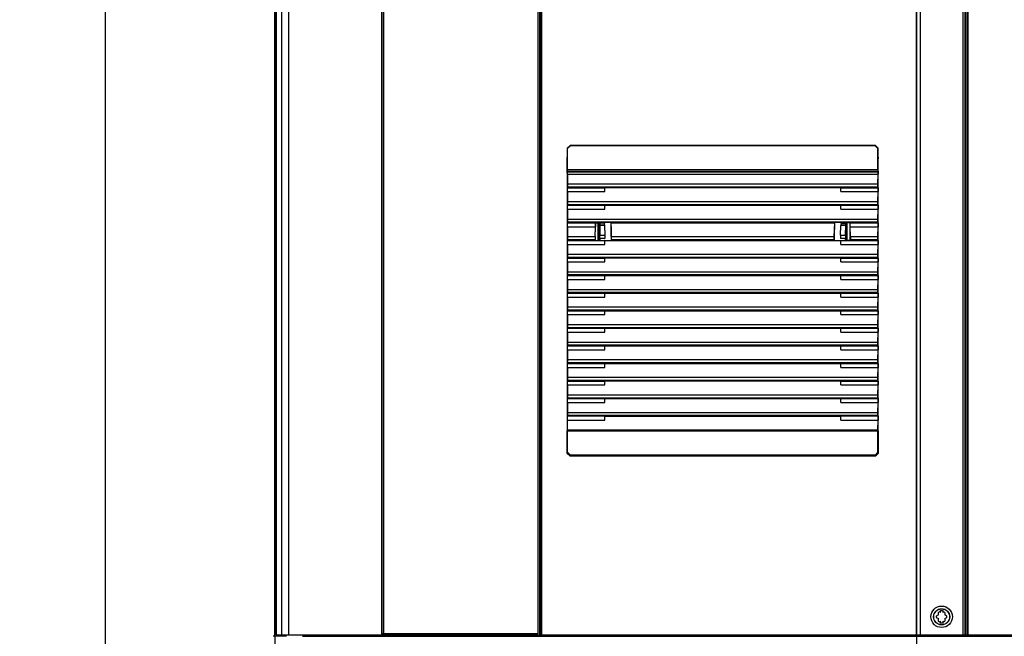
# Model space of a CAD drawing. Units: millimetres. Extents: x 0 to 559, y 0 to 432.
# Drawn here: x 44 to 84, y 167 to 193 of the extents above; entities that cross this region are included whole.
import ezdxf

# ---------------------------------------------------------------- set-up
doc = ezdxf.new("R2010")
doc.units = ezdxf.units.MM
doc.header["$LTSCALE"] = 30.734
doc.layers.get('0').update_dxf_attribs({"linetype": 'CONTINUOUS'})
doc.styles.get("Standard").update_dxf_attribs({"font": 'txt', "width": 0.8})
doc.dimstyles.new('DIMSTYLE_11', dxfattribs={"dimtxt": 2.6, "dimasz": 3.5, "dimexe": 1, "dimexo": 0, "dimgap": 0.65, "dimtad": 1, "dimdec": 0, "dimlfac": 12.5, "dimdsep": 46, "dimtxsty": 'STANDARD', "dimblk": '_FILLED', "dimblk1": '_FILLED', "dimblk2": '_FILLED', "dimcen": 0.09, "dimadec": 0, "dimazin": 2, "dimtp": 2, "dimtm": 2, "dimtfac": 1, "dimtdec": 0, "dimtofl": 0, "dimtmove": 0, "dimatfit": 3, "dimldrblk": '_FILLED', "dimfxl": 1, "dimtolj": 1, "dimarcsym": 0})
doc.dimstyles.new('DIMSTYLE_4', dxfattribs={"dimtxt": 2.6, "dimasz": 3.5, "dimexe": 1, "dimexo": 0, "dimgap": 0.65, "dimtad": 1, "dimdec": 0, "dimlfac": 12.5, "dimdsep": 46, "dimtxsty": 'STANDARD', "dimblk": '_FILLED', "dimblk1": '_FILLED', "dimblk2": '_FILLED', "dimcen": 0.09, "dimadec": 0, "dimazin": 2, "dimtp": 1.2, "dimtm": 1.2, "dimtfac": 1, "dimtdec": 0, "dimtofl": 0, "dimtmove": 0, "dimatfit": 3, "dimldrblk": '_FILLED', "dimfxl": 1, "dimtolj": 1, "dimarcsym": 0})
doc.dimstyles.new('DIMSTYLE_5', dxfattribs={"dimtxt": 2.6, "dimasz": 3.5, "dimexe": 1, "dimexo": 0, "dimgap": 0.65, "dimtad": 1, "dimdec": 0, "dimlfac": 12.5, "dimdsep": 46, "dimtxsty": 'STANDARD', "dimblk": '_FILLED', "dimblk1": '_FILLED', "dimblk2": '_FILLED', "dimcen": 0.09, "dimadec": 0, "dimazin": 2, "dimtp": 0.5, "dimtm": 0.5, "dimtfac": 1, "dimtdec": 0, "dimtofl": 0, "dimtmove": 0, "dimatfit": 3, "dimldrblk": '_FILLED', "dimfxl": 1, "dimtolj": 1, "dimarcsym": 0})

# ---------------------------------------------------------------- blocks, each defined once
blk = doc.blocks.new('_FILLED')
at = {"color": 0, "linetype": 'BYBLOCK'}
blk.add_solid([(0, 0), (-1, 0.143), (-1, -0.143)], dxfattribs=at)
blk = doc.blocks.new('*D3')
at = {"color": 2, "linetype": 'CONTINUOUS'}
for p, q in [((59.559, 275.207), (36.372, 275.207)), ((37.372, 275.207), (37.372, 213.248)), ((37.372, 151.29), (37.372, 213.248)), ((60.729, 151.29), (36.372, 151.29))]:
    blk.add_line(p, q, dxfattribs=at)
at = {"color": 2, "linetype": 'CONTINUOUS', "xscale": 3.5, "yscale": 3.5, "zscale": 3.5}
for p, rotation in [((37.372, 275.207), 89.9999991281), ((37.372, 151.29), 269.9999991281)]:
    blk.add_blockref('_FILLED', p, dxfattribs=dict(at, rotation=rotation))
at = {"color": 2, "linetype": 'CONTINUOUS', "insert": (34.122, 213.248), "char_height": 2.6, "width": 11.14286, "attachment_point": 2, "rotation": 90, "line_spacing_factor": 0.9}
blk.add_mtext('1549\\P[61]', dxfattribs=at)
blk = doc.blocks.new('*D5')
at = {"color": 2, "linetype": 'CONTINUOUS'}
for p, q in [((80.601, 232.122), (128.315, 232.122)), ((127.315, 232.122), (127.315, 191.706)), ((127.315, 151.29), (127.315, 191.706)), ((103.593, 151.29), (128.315, 151.29))]:
    blk.add_line(p, q, dxfattribs=at)
at = {"color": 2, "linetype": 'CONTINUOUS', "xscale": 3.5, "yscale": 3.5, "zscale": 3.5}
for p, rotation in [((127.315, 232.122), 90), ((127.315, 151.29), 270)]:
    blk.add_blockref('_FILLED', p, dxfattribs=dict(at, rotation=rotation))
at = {"color": 2, "linetype": 'CONTINUOUS', "insert": (124.065, 190.406), "char_height": 2.6, "width": 14.48571, "attachment_point": 2, "rotation": 90, "line_spacing_factor": 0.9}
blk.add_mtext('1010\\P[39.8]', dxfattribs=at)
blk = doc.blocks.new('*D6')
at = {"color": 2, "linetype": 'CONTINUOUS'}
for p, q in [((80.601, 232.122), (80.601, 143.134)), ((54.313, 167.29), (54.313, 143.134)), ((54.313, 144.134), (67.457, 144.134)), ((80.601, 144.134), (67.457, 144.134))]:
    blk.add_line(p, q, dxfattribs=at)
at = {"color": 2, "linetype": 'CONTINUOUS', "xscale": 3.5, "yscale": 3.5, "zscale": 3.5, "rotation": 180}
blk.add_blockref('_FILLED', (54.313, 144.134), dxfattribs=at)
at = {"color": 2, "linetype": 'CONTINUOUS', "xscale": 3.5, "yscale": 3.5, "zscale": 3.5}
blk.add_blockref('_FILLED', (80.601, 144.134), dxfattribs=at)
at = {"color": 2, "linetype": 'CONTINUOUS', "insert": (65.786, 147.384), "char_height": 2.6, "width": 13.92857, "attachment_point": 2, "line_spacing_factor": 0.9}
blk.add_mtext('329\\P[12.9]', dxfattribs=at)
blk = doc.blocks.new('*D40')
at = {"color": 2, "linetype": 'CONTINUOUS'}
for p, q in [((61.967, 262.761), (46.372, 262.761)), ((47.372, 262.761), (47.372, 207.025)), ((47.372, 151.29), (47.372, 207.025)), ((54.721, 151.29), (46.372, 151.29))]:
    blk.add_line(p, q, dxfattribs=at)
at = {"color": 2, "linetype": 'CONTINUOUS', "xscale": 3.5, "yscale": 3.5, "zscale": 3.5}
for p, rotation in [((47.372, 262.761), 90), ((47.372, 151.29), 270)]:
    blk.add_blockref('_FILLED', p, dxfattribs=dict(at, rotation=rotation))
at = {"color": 2, "linetype": 'CONTINUOUS', "insert": (44.122, 205.818), "char_height": 2.6, "width": 14.48571, "attachment_point": 2, "rotation": 90, "line_spacing_factor": 0.9}
blk.add_mtext('1393\\P[54.9]', dxfattribs=at)
blk = doc.blocks.new('*D41')
at = {"color": 2, "linetype": 'CONTINUOUS'}
for p, q in [((55.261, 311.45), (26.372, 311.45)), ((27.372, 311.45), (27.372, 231.37)), ((27.372, 151.29), (27.372, 231.37)), ((54.721, 151.29), (26.372, 151.29))]:
    blk.add_line(p, q, dxfattribs=at)
at = {"color": 2, "linetype": 'CONTINUOUS', "xscale": 3.5, "yscale": 3.5, "zscale": 3.5}
for p, rotation in [((27.372, 311.45), 90), ((27.372, 151.29), 270)]:
    blk.add_blockref('_FILLED', p, dxfattribs=dict(at, rotation=rotation))
at = {"color": 2, "linetype": 'CONTINUOUS', "insert": (24.122, 230.534), "char_height": 2.6, "width": 14.76429, "attachment_point": 2, "rotation": 90, "line_spacing_factor": 0.9}
blk.add_mtext('2002\\P[78.8]', dxfattribs=at)
blk = doc.blocks.new('*D47')
at = {"color": 2, "linetype": 'CONTINUOUS'}
for p, q in [((85.797, 224.25), (85.797, 133.134)), ((54.313, 167.29), (54.313, 133.134)), ((54.313, 134.134), (70.055, 134.134)), ((85.797, 134.134), (70.055, 134.134))]:
    blk.add_line(p, q, dxfattribs=at)
at = {"color": 2, "linetype": 'CONTINUOUS', "xscale": 3.5, "yscale": 3.5, "zscale": 3.5, "rotation": 180}
blk.add_blockref('_FILLED', (54.313, 134.134), dxfattribs=at)
at = {"color": 2, "linetype": 'CONTINUOUS', "xscale": 3.5, "yscale": 3.5, "zscale": 3.5}
blk.add_blockref('_FILLED', (85.797, 134.134), dxfattribs=at)
at = {"color": 2, "linetype": 'CONTINUOUS', "insert": (68.569, 137.384), "char_height": 2.6, "width": 13.37143, "attachment_point": 2, "line_spacing_factor": 0.9}
blk.add_mtext('394\\P[15.5]', dxfattribs=at)

msp = doc.modelspace()

# ---------------------------------------------------------------- linework, layer by layer
at = {"color": 7, "linetype": 'CONTINUOUS'}
for p, q in [((54.3131, 167.2902), (54.3131, 311.2902)), ((54.3668, 311.2302), (54.3668, 167.3502)), ((54.3687, 167.3502), (54.3687, 311.2302)), ((54.5913, 167.3502), (54.5913, 311.2302)), ((54.8723, 311.2302), (54.8723, 167.3502)), ((58.6948, 167.3902), (58.6948, 311.1902)), ((58.7007, 167.3502), (58.7007, 311.2302)), ((58.7807, 167.3502), (58.7807, 311.2302)), ((65.0868, 311.1902), (65.0868, 167.3902)), ((65.1727, 167.3502), (65.1727, 311.2302)), ((65.2127, 311.2302), (65.2127, 167.3502)), ((65.2527, 167.3502), (65.2527, 311.2302)), ((80.6052, 167.3502), (80.6052, 222.5598)), ((80.7644, 167.3502), (80.7644, 222.5598)), ((82.5933, 167.3502), (82.5933, 222.4709)), ((82.5935, 222.4709), (82.5935, 167.3502)), ((82.6728, 167.3502), (82.6728, 222.4703)), ((66.4106, 187.411), (66.2905, 187.2909)), ((66.2905, 187.2909), (66.3041, 187.2772)), ((66.2905, 187.2909), (66.2905, 186.931)), ((66.3041, 187.2772), (66.4243, 187.3974)), ((66.3041, 186.4141), (66.3041, 187.2772)), ((78.9176, 187.411), (66.4106, 187.411)), ((66.4243, 187.3974), (66.4106, 187.411)), ((78.904, 187.3974), (66.4243, 187.3974)), ((78.9176, 187.411), (78.904, 187.3974)), ((78.904, 187.3974), (79.0241, 187.2772)), ((79.0378, 187.2909), (78.9176, 187.411)), ((79.0241, 187.2772), (79.0378, 187.2909)), ((79.0241, 186.4141), (79.0241, 187.2772)), ((79.0378, 186.931), (79.0378, 187.2909)), ((66.2916, 186.351), (66.2916, 186.871)), ((79.0367, 186.351), (79.0367, 186.871)), ((66.2905, 186.291), (66.2905, 175.715)), ((66.2978, 186.3089), (66.3029, 186.3344)), ((79.0305, 186.3089), (66.2978, 186.3089)), ((66.2978, 186.2342), (66.2978, 186.3089)), ((66.2978, 186.2342), (79.0305, 186.2342)), ((66.2978, 186.2342), (66.3038, 185.8311)), ((79.0245, 185.8311), (79.0305, 186.2342)), ((79.0305, 186.3089), (79.0254, 186.3344)), ((79.0305, 186.3089), (79.0305, 186.2342)), ((79.0378, 175.715), (79.0378, 186.291)), ((66.3029, 185.6993), (66.2978, 185.6738)), ((66.2978, 185.6738), (67.831, 185.6738)), ((66.2978, 185.5138), (66.2978, 185.6738)), ((67.831, 185.6738), (67.8354, 185.6957)), ((67.831, 185.5138), (67.831, 185.6738)), ((77.4973, 185.6626), (67.831, 185.6626)), ((69.85, 185.6957), (67.8354, 185.6957)), ((69.85, 185.6957), (69.8566, 185.6626)), ((70.0383, 185.6957), (70.0317, 185.6626)), ((72.57, 185.6957), (70.0383, 185.6957)), ((72.57, 185.6957), (72.5766, 185.6626)), ((72.7583, 185.6957), (72.7517, 185.6626)), ((75.29, 185.6957), (72.7583, 185.6957)), ((75.29, 185.6957), (75.2966, 185.6626)), ((75.4783, 185.6957), (75.4717, 185.6626)), ((77.4929, 185.6957), (75.4783, 185.6957)), ((77.4973, 185.6738), (77.4929, 185.6957)), ((77.4973, 185.6738), (79.0305, 185.6738)), ((77.4973, 185.5138), (77.4973, 185.6738)), ((79.0305, 185.6738), (79.0254, 185.6993)), ((79.0305, 185.6738), (79.0305, 185.5138)), ((66.2978, 185.5138), (67.8299, 185.5138)), ((66.2978, 185.5138), (66.3038, 185.1107)), ((77.4984, 185.5138), (79.0305, 185.5138)), ((79.0245, 185.1107), (79.0305, 185.5138)), ((66.3029, 184.9789), (66.2978, 184.9534)), ((66.2978, 184.9534), (67.831, 184.9534)), ((66.2978, 184.7934), (66.2978, 184.9534)), ((67.831, 184.9534), (67.8354, 184.9753)), ((67.831, 184.7934), (67.831, 184.9534)), ((77.4973, 184.9422), (67.831, 184.9422)), ((69.85, 184.9753), (67.8354, 184.9753)), ((69.85, 184.9753), (69.8566, 184.9422)), ((70.0383, 184.9753), (70.0317, 184.9422)), ((72.57, 184.9753), (70.0383, 184.9753)), ((72.57, 184.9753), (72.5766, 184.9422)), ((72.7583, 184.9753), (72.7517, 184.9422)), ((75.29, 184.9753), (72.7583, 184.9753)), ((75.29, 184.9753), (75.2966, 184.9422)), ((75.4783, 184.9753), (75.4717, 184.9422)), ((77.4929, 184.9753), (75.4783, 184.9753)), ((77.4973, 184.9534), (77.4929, 184.9753)), ((77.4973, 184.9534), (79.0305, 184.9534)), ((77.4973, 184.7934), (77.4973, 184.9534)), ((79.0305, 184.9534), (79.0254, 184.9789)), ((79.0305, 184.9534), (79.0305, 184.7934)), ((66.2978, 184.7934), (67.8299, 184.7934)), ((66.2978, 184.7934), (66.3038, 184.3902)), ((77.4984, 184.7934), (79.0305, 184.7934)), ((79.0245, 184.3902), (79.0305, 184.7934)), ((66.3029, 184.2585), (66.2978, 184.233)), ((66.2978, 184.233), (67.4426, 184.233)), ((66.2978, 184.073), (66.2978, 184.233)), ((66.2978, 184.073), (67.4426, 184.073)), ((66.2978, 184.073), (66.3038, 183.6698)), ((67.4305, 183.6698), (67.4426, 184.073)), ((67.4383, 183.6839), (67.4481, 184.0138)), ((67.4426, 184.233), (67.4434, 184.2308)), ((67.4426, 184.233), (67.4426, 184.073)), ((67.8306, 184.2308), (67.443, 184.2308)), ((67.4481, 184.2296), (67.4434, 184.2308)), ((67.4481, 184.2296), (67.6201, 184.2296)), ((67.4481, 184.0138), (67.4481, 184.2296)), ((67.5601, 183.5124), (67.5601, 184.2296)), ((67.6012, 183.5124), (67.6012, 184.2296)), ((67.6029, 184.0483), (67.6051, 184.0483)), ((67.6029, 183.6854), (67.6029, 184.0483)), ((67.6029, 184.031), (67.6216, 184.031)), ((67.6051, 184.031), (67.6051, 184.0483)), ((67.6201, 184.2296), (67.6349, 184.2222)), ((67.6201, 183.711), (67.6201, 184.031)), ((67.6216, 184.1544), (67.6251, 184.151)), ((67.6216, 184.031), (67.6216, 184.1544)), ((67.6241, 184.1544), (67.6349, 184.1598)), ((67.6251, 184.151), (67.831, 184.151)), ((67.6256, 184.1231), (67.6285, 183.7261)), ((67.8134, 184.2222), (67.6349, 184.2222)), ((67.6349, 184.1598), (67.6349, 184.2222)), ((67.6441, 184.1598), (67.6349, 184.1598)), ((67.6441, 184.151), (67.6441, 184.2222)), ((67.8306, 184.2308), (67.8134, 184.2222)), ((67.8134, 184.1598), (67.8134, 184.2222)), ((67.8306, 184.2308), (67.8354, 184.2549)), ((67.838, 183.7261), (67.8321, 184.1231)), ((69.85, 184.2549), (67.8354, 184.2549)), ((68.0871, 184.0865), (68.0953, 183.5345)), ((68.088, 184.2182), (68.0887, 184.2218)), ((77.2396, 184.2218), (68.0887, 184.2218)), ((68.097, 183.6698), (68.0887, 184.2218)), ((69.85, 184.2549), (69.8566, 184.2218)), ((70.0383, 184.2549), (70.0317, 184.2218)), ((72.57, 184.2549), (70.0383, 184.2549)), ((72.57, 184.2549), (72.5766, 184.2218)), ((72.7583, 184.2549), (72.7517, 184.2218)), ((75.29, 184.2549), (72.7583, 184.2549)), ((75.29, 184.2549), (75.2966, 184.2218)), ((75.4783, 184.2549), (75.4717, 184.2218)), ((77.4929, 184.2549), (75.4783, 184.2549)), ((77.2396, 184.2218), (77.2313, 183.6698)), ((77.233, 183.5345), (77.2412, 184.0865)), ((77.2403, 184.2182), (77.2396, 184.2218)), ((77.4903, 183.7261), (77.4962, 184.1231)), ((77.4977, 184.2308), (77.4929, 184.2549)), ((77.4973, 184.151), (77.5149, 184.1598)), ((77.4973, 184.151), (77.7032, 184.151)), ((77.8853, 184.2308), (77.4977, 184.2308)), ((77.5149, 184.2222), (77.4977, 184.2308)), ((77.5149, 184.2222), (77.6934, 184.2222)), ((77.5149, 184.2222), (77.5149, 184.1598)), ((77.6841, 184.2222), (77.6841, 184.1598)), ((77.6841, 184.1598), (77.6934, 184.1598)), ((77.6934, 184.2222), (77.7082, 184.2296)), ((77.6934, 184.2222), (77.6934, 184.1598)), ((77.7041, 184.1544), (77.6934, 184.1598)), ((77.6997, 183.7261), (77.7027, 184.1231)), ((77.7067, 184.1544), (77.7032, 184.151)), ((77.7067, 184.031), (77.7067, 184.1544)), ((77.7067, 184.031), (77.7254, 184.031)), ((77.7081, 183.711), (77.7081, 184.031)), ((77.8801, 184.2296), (77.7082, 184.2296)), ((77.7254, 184.0483), (77.7232, 184.0483)), ((77.7232, 184.0483), (77.7232, 184.031)), ((77.7254, 183.6934), (77.7254, 184.0483)), ((77.7271, 183.5124), (77.7271, 184.2296)), ((77.7681, 183.5124), (77.7681, 184.2296)), ((77.8849, 184.2308), (77.8801, 184.2296)), ((77.8801, 184.0138), (77.8801, 184.2296)), ((77.89, 183.6839), (77.8801, 184.0138)), ((77.8849, 184.2308), (77.8857, 184.233)), ((77.8857, 184.233), (79.0305, 184.233)), ((77.8857, 184.073), (77.8857, 184.233)), ((77.8857, 184.073), (79.0305, 184.073)), ((77.8978, 183.6698), (77.8857, 184.073)), ((79.0245, 183.6698), (79.0305, 184.073)), ((79.0305, 184.233), (79.0254, 184.2585)), ((79.0305, 184.233), (79.0305, 184.073)), ((67.4383, 183.6839), (67.4481, 183.6592)), ((67.4481, 183.5124), (67.4481, 183.6592)), ((67.6201, 183.711), (67.6029, 183.711)), ((67.6051, 183.6853), (67.6029, 183.6854)), ((67.6051, 183.6854), (67.6051, 183.7081)), ((67.6216, 183.7081), (67.6201, 183.711)), ((67.6216, 183.5876), (67.6216, 183.7081)), ((67.628, 183.594), (67.6216, 183.5876)), ((67.6349, 183.5822), (67.6241, 183.5876)), ((67.837, 183.594), (67.628, 183.594)), ((67.8134, 183.5822), (67.837, 183.594)), ((77.7003, 183.594), (77.4913, 183.594)), ((77.6934, 183.5822), (77.7041, 183.5876)), ((77.7003, 183.594), (77.7067, 183.5876)), ((77.7067, 183.7081), (77.7081, 183.711)), ((77.7067, 183.5876), (77.7067, 183.7081)), ((77.7081, 183.711), (77.7254, 183.711)), ((77.7232, 183.7081), (77.7232, 183.6934)), ((77.7232, 183.6934), (77.7254, 183.6934)), ((77.89, 183.6839), (77.8801, 183.6592)), ((77.8801, 183.5124), (77.8801, 183.6592)), ((66.3029, 183.5381), (66.2978, 183.5125)), ((66.2978, 183.5125), (67.4426, 183.5118)), ((66.2978, 183.3525), (66.2978, 183.5125)), ((66.2978, 183.3525), (67.8299, 183.3525)), ((66.2978, 183.3525), (66.3038, 182.9494)), ((67.4426, 183.5118), (67.4324, 183.5381)), ((67.4426, 183.511), (67.4481, 183.5124)), ((67.4426, 183.5118), (67.831, 183.511)), ((67.4481, 183.5124), (67.6201, 183.5124)), ((67.6349, 183.5198), (67.6201, 183.5124)), ((67.6441, 183.5822), (67.6349, 183.5822)), ((67.6349, 183.5198), (67.6349, 183.5822)), ((67.6441, 183.5198), (67.6349, 183.5198)), ((67.6441, 183.5198), (67.6441, 183.5822)), ((67.8134, 183.5198), (67.831, 183.511)), ((67.831, 183.3525), (67.831, 183.511)), ((77.4973, 183.5014), (67.831, 183.5014)), ((68.0957, 183.5345), (68.0957, 183.5381)), ((69.85, 183.5345), (68.0957, 183.5345)), ((69.85, 183.5345), (69.8566, 183.5014)), ((70.0383, 183.5345), (70.0317, 183.5014)), ((72.57, 183.5345), (70.0383, 183.5345)), ((72.57, 183.5345), (72.5766, 183.5014)), ((72.7583, 183.5345), (72.7517, 183.5014)), ((75.29, 183.5345), (72.7583, 183.5345)), ((75.29, 183.5345), (75.2966, 183.5014)), ((75.4783, 183.5345), (75.4717, 183.5014)), ((77.2326, 183.5345), (75.4783, 183.5345)), ((77.233, 183.5345), (77.2323, 183.5381)), ((77.4973, 183.511), (77.8857, 183.5118)), ((77.4973, 183.3525), (77.4973, 183.511)), ((77.4984, 183.3525), (79.0305, 183.3525)), ((77.6841, 183.5822), (77.6934, 183.5822)), ((77.6841, 183.5822), (77.6841, 183.5198)), ((77.6841, 183.5198), (77.6934, 183.5198)), ((77.6934, 183.5822), (77.6934, 183.5198)), ((77.7082, 183.5124), (77.6934, 183.5198)), ((77.8801, 183.5124), (77.7082, 183.5124)), ((77.8801, 183.5124), (77.8857, 183.511)), ((77.8857, 183.5125), (77.8959, 183.5381)), ((77.8857, 183.5118), (79.0305, 183.5125)), ((79.0245, 182.9494), (79.0305, 183.3525)), ((79.0305, 183.5125), (79.0254, 183.5381)), ((79.0305, 183.5125), (79.0305, 183.3525)), ((66.3029, 182.8177), (66.2978, 182.7921)), ((66.2978, 182.7921), (67.831, 182.7921)), ((66.2978, 182.6321), (66.2978, 182.7921)), ((67.831, 182.7921), (67.8354, 182.8141)), ((67.831, 182.6321), (67.831, 182.7921)), ((77.4973, 182.781), (67.831, 182.781)), ((69.85, 182.8141), (67.8354, 182.8141)), ((69.85, 182.8141), (69.8566, 182.781)), ((70.0383, 182.8141), (70.0317, 182.781)), ((72.57, 182.8141), (70.0383, 182.8141)), ((72.57, 182.8141), (72.5766, 182.781)), ((72.7583, 182.8141), (72.7517, 182.781)), ((75.29, 182.8141), (72.7583, 182.8141)), ((75.29, 182.8141), (75.2966, 182.781)), ((75.4783, 182.8141), (75.4717, 182.781)), ((77.4929, 182.8141), (75.4783, 182.8141)), ((77.4973, 182.7921), (77.4929, 182.8141)), ((77.4973, 182.7921), (79.0305, 182.7921)), ((77.4973, 182.6321), (77.4973, 182.7921)), ((79.0305, 182.7921), (79.0254, 182.8177)), ((79.0305, 182.7921), (79.0305, 182.6321)), ((66.2978, 182.6321), (67.8299, 182.6321)), ((66.2978, 182.6321), (66.3038, 182.229)), ((77.4984, 182.6321), (79.0305, 182.6321)), ((79.0245, 182.229), (79.0305, 182.6321)), ((66.3029, 182.0972), (66.2978, 182.0717)), ((66.2978, 182.0717), (67.831, 182.0717)), ((66.2978, 181.9117), (66.2978, 182.0717)), ((67.831, 182.0717), (67.8354, 182.0937)), ((67.831, 181.9117), (67.831, 182.0717)), ((77.4973, 182.0605), (67.831, 182.0605)), ((69.85, 182.0937), (67.8354, 182.0937)), ((69.85, 182.0937), (69.8566, 182.0605)), ((70.0383, 182.0937), (70.0317, 182.0605)), ((72.57, 182.0937), (70.0383, 182.0937)), ((72.57, 182.0937), (72.5766, 182.0605)), ((72.7583, 182.0937), (72.7517, 182.0605)), ((75.29, 182.0937), (72.7583, 182.0937)), ((75.29, 182.0937), (75.2966, 182.0605)), ((75.4783, 182.0937), (75.4717, 182.0605)), ((77.4929, 182.0937), (75.4783, 182.0937)), ((77.4973, 182.0717), (77.4929, 182.0937)), ((77.4973, 182.0717), (79.0305, 182.0717)), ((77.4973, 181.9117), (77.4973, 182.0717)), ((79.0305, 182.0717), (79.0254, 182.0972)), ((79.0305, 182.0717), (79.0305, 181.9117)), ((66.2978, 181.9117), (67.8299, 181.9117)), ((66.2978, 181.9117), (66.3038, 181.5086)), ((77.4984, 181.9117), (79.0305, 181.9117)), ((79.0245, 181.5086), (79.0305, 181.9117)), ((66.3029, 181.3768), (66.2978, 181.3513)), ((66.2978, 181.3513), (67.831, 181.3513)), ((66.2978, 181.1913), (66.2978, 181.3513)), ((66.2978, 181.1913), (67.8299, 181.1913)), ((66.2978, 181.1913), (66.3038, 180.7882)), ((67.831, 181.3513), (67.8354, 181.3732)), ((67.831, 181.1913), (67.831, 181.3513)), ((77.4973, 181.3401), (67.831, 181.3401)), ((69.85, 181.3732), (67.8354, 181.3732)), ((69.85, 181.3732), (69.8566, 181.3401)), ((70.0383, 181.3732), (70.0317, 181.3401)), ((72.57, 181.3732), (70.0383, 181.3732)), ((72.57, 181.3732), (72.5766, 181.3401)), ((72.7583, 181.3732), (72.7517, 181.3401)), ((75.29, 181.3732), (72.7583, 181.3732)), ((75.29, 181.3732), (75.2966, 181.3401)), ((75.4783, 181.3732), (75.4717, 181.3401)), ((77.4929, 181.3732), (75.4783, 181.3732)), ((77.4973, 181.3513), (77.4929, 181.3732)), ((77.4973, 181.3513), (79.0305, 181.3513)), ((77.4973, 181.1913), (77.4973, 181.3513)), ((77.4984, 181.1913), (79.0305, 181.1913)), ((79.0245, 180.7882), (79.0305, 181.1913)), ((79.0305, 181.3513), (79.0254, 181.3768)), ((79.0305, 181.3513), (79.0305, 181.1913)), ((66.3029, 180.6564), (66.2978, 180.6309)), ((66.2978, 180.6309), (67.831, 180.6309)), ((66.2978, 180.4709), (66.2978, 180.6309)), ((66.2978, 180.4709), (67.8299, 180.4709)), ((66.2978, 180.4709), (66.3038, 180.0677)), ((67.831, 180.6309), (67.8354, 180.6528)), ((67.831, 180.4709), (67.831, 180.6309)), ((77.4973, 180.6197), (67.831, 180.6197)), ((69.85, 180.6528), (67.8354, 180.6528)), ((69.85, 180.6528), (69.8566, 180.6197)), ((70.0383, 180.6528), (70.0317, 180.6197)), ((72.57, 180.6528), (70.0383, 180.6528)), ((72.57, 180.6528), (72.5766, 180.6197)), ((72.7583, 180.6528), (72.7517, 180.6197)), ((75.29, 180.6528), (72.7583, 180.6528)), ((75.29, 180.6528), (75.2966, 180.6197)), ((75.4783, 180.6528), (75.4717, 180.6197)), ((77.4929, 180.6528), (75.4783, 180.6528)), ((77.4973, 180.6309), (77.4929, 180.6528)), ((77.4973, 180.6309), (79.0305, 180.6309)), ((77.4973, 180.4709), (77.4973, 180.6309)), ((77.4984, 180.4709), (79.0305, 180.4709)), ((79.0245, 180.0677), (79.0305, 180.4709)), ((79.0305, 180.6309), (79.0254, 180.6564)), ((79.0305, 180.6309), (79.0305, 180.4709)), ((66.3029, 179.936), (66.2978, 179.9105)), ((66.2978, 179.9105), (67.831, 179.9105)), ((66.2978, 179.7505), (66.2978, 179.9105)), ((66.2978, 179.7505), (67.8299, 179.7505)), ((66.2978, 179.7505), (66.3038, 179.3473)), ((67.831, 179.9105), (67.8354, 179.9324)), ((67.831, 179.7505), (67.831, 179.9105)), ((77.4973, 179.8993), (67.831, 179.8993)), ((69.85, 179.9324), (67.8354, 179.9324)), ((69.8566, 179.8993), (69.85, 179.9324)), ((70.0383, 179.9324), (70.0317, 179.8993)), ((72.57, 179.9324), (70.0383, 179.9324)), ((72.57, 179.9324), (72.5766, 179.8993)), ((72.7583, 179.9324), (72.7517, 179.8993)), ((75.29, 179.9324), (72.7583, 179.9324)), ((75.29, 179.9324), (75.2966, 179.8993)), ((75.4783, 179.9324), (75.4717, 179.8993)), ((77.4929, 179.9324), (75.4783, 179.9324)), ((77.4973, 179.9105), (77.4929, 179.9324)), ((77.4973, 179.9105), (79.0305, 179.9105)), ((77.4973, 179.7505), (77.4973, 179.9105)), ((77.4984, 179.7505), (79.0305, 179.7505)), ((79.0245, 179.3473), (79.0305, 179.7505)), ((79.0305, 179.9105), (79.0254, 179.936)), ((79.0305, 179.9105), (79.0305, 179.7505)), ((66.3029, 179.2156), (66.2978, 179.19)), ((66.2978, 179.19), (67.831, 179.19)), ((66.2978, 179.03), (66.2978, 179.19)), ((67.831, 179.19), (67.8354, 179.212)), ((67.831, 179.03), (67.831, 179.19)), ((77.4973, 179.1789), (67.831, 179.1789)), ((69.85, 179.212), (67.8354, 179.212)), ((69.85, 179.212), (69.8566, 179.1789)), ((70.0383, 179.212), (70.0317, 179.1789)), ((72.57, 179.212), (70.0383, 179.212)), ((72.57, 179.212), (72.5766, 179.1789)), ((72.7583, 179.212), (72.7517, 179.1789)), ((75.29, 179.212), (72.7583, 179.212)), ((75.29, 179.212), (75.2966, 179.1789)), ((75.4783, 179.212), (75.4717, 179.1789)), ((77.4929, 179.212), (75.4783, 179.212)), ((77.4973, 179.19), (77.4929, 179.212)), ((77.4973, 179.19), (79.0305, 179.19)), ((77.4973, 179.03), (77.4973, 179.19)), ((79.0305, 179.19), (79.0254, 179.2156)), ((79.0305, 179.19), (79.0305, 179.03)), ((66.2978, 179.03), (67.8299, 179.03)), ((66.2978, 179.03), (66.3038, 178.6269)), ((77.4984, 179.03), (79.0305, 179.03)), ((79.0245, 178.6269), (79.0305, 179.03)), ((66.3029, 178.4952), (66.2978, 178.4696)), ((66.2978, 178.4696), (67.831, 178.4696)), ((66.2978, 178.3096), (66.2978, 178.4696)), ((67.831, 178.4696), (67.8354, 178.4916)), ((67.831, 178.3096), (67.831, 178.4696)), ((77.4973, 178.4585), (67.831, 178.4585)), ((69.85, 178.4916), (67.8354, 178.4916)), ((69.85, 178.4916), (69.8566, 178.4585)), ((70.0383, 178.4916), (70.0317, 178.4585)), ((72.57, 178.4916), (70.0383, 178.4916)), ((72.57, 178.4916), (72.5766, 178.4585)), ((72.7583, 178.4916), (72.7517, 178.4585)), ((75.29, 178.4916), (72.7583, 178.4916)), ((75.29, 178.4916), (75.2966, 178.4585)), ((75.4783, 178.4916), (75.4717, 178.4585)), ((77.4929, 178.4916), (75.4783, 178.4916)), ((77.4973, 178.4696), (77.4929, 178.4916)), ((77.4973, 178.4696), (79.0305, 178.4696)), ((77.4973, 178.3096), (77.4973, 178.4696)), ((79.0305, 178.4696), (79.0254, 178.4952)), ((79.0305, 178.4696), (79.0305, 178.3096)), ((66.2978, 178.3096), (67.8299, 178.3096)), ((66.2978, 178.3096), (66.3038, 177.9065)), ((77.4984, 178.3096), (79.0305, 178.3096)), ((79.0245, 177.9065), (79.0305, 178.3096)), ((66.3029, 177.7747), (66.2978, 177.7492)), ((66.2978, 177.7492), (67.831, 177.7492)), ((66.2978, 177.5892), (66.2978, 177.7492)), ((66.2978, 177.5892), (67.8299, 177.5892)), ((66.2978, 177.5892), (66.3038, 177.1861)), ((67.831, 177.7492), (67.8354, 177.7712)), ((67.831, 177.5892), (67.831, 177.7492)), ((77.4973, 177.7381), (67.831, 177.7381)), ((69.85, 177.7712), (67.8354, 177.7712)), ((69.85, 177.7712), (69.8566, 177.7381)), ((70.0383, 177.7712), (70.0317, 177.7381)), ((72.57, 177.7712), (70.0383, 177.7712)), ((72.57, 177.7712), (72.5766, 177.7381)), ((72.7583, 177.7712), (72.7517, 177.7381)), ((75.29, 177.7712), (72.7583, 177.7712)), ((75.29, 177.7712), (75.2966, 177.7381)), ((75.4783, 177.7712), (75.4717, 177.7381)), ((77.4929, 177.7712), (75.4783, 177.7712)), ((77.4973, 177.7492), (77.4929, 177.7712)), ((77.4973, 177.7492), (79.0305, 177.7492)), ((77.4973, 177.5892), (77.4973, 177.7492)), ((77.4984, 177.5892), (79.0305, 177.5892)), ((79.0245, 177.1861), (79.0305, 177.5892)), ((79.0305, 177.7492), (79.0254, 177.7747)), ((79.0305, 177.7492), (79.0305, 177.5892)), ((66.3029, 177.0543), (66.2978, 177.0288)), ((66.2978, 177.0288), (67.831, 177.0288)), ((66.2978, 176.8688), (66.2978, 177.0288)), ((66.2978, 176.8688), (67.8299, 176.8688)), ((66.2978, 176.8688), (66.3038, 176.4657)), ((67.831, 177.0288), (67.8354, 177.0507)), ((67.831, 176.8688), (67.831, 177.0288)), ((77.4973, 177.0176), (67.831, 177.0176)), ((69.85, 177.0507), (67.8354, 177.0507)), ((69.85, 177.0507), (69.8566, 177.0176)), ((70.0383, 177.0507), (70.0317, 177.0176)), ((72.57, 177.0507), (70.0383, 177.0507)), ((72.57, 177.0507), (72.5766, 177.0176)), ((72.7583, 177.0507), (72.7517, 177.0176)), ((75.29, 177.0507), (72.7583, 177.0507)), ((75.29, 177.0507), (75.2966, 177.0176)), ((75.4783, 177.0507), (75.4717, 177.0176)), ((77.4929, 177.0507), (75.4783, 177.0507)), ((77.4973, 177.0288), (77.4929, 177.0507)), ((77.4973, 177.0288), (79.0305, 177.0288)), ((77.4973, 176.8688), (77.4973, 177.0288)), ((77.4984, 176.8688), (79.0305, 176.8688)), ((79.0245, 176.4657), (79.0305, 176.8688)), ((79.0305, 177.0288), (79.0254, 177.0543)), ((79.0305, 177.0288), (79.0305, 176.8688)), ((66.3029, 176.3339), (66.2978, 176.3084)), ((67.831, 176.3084), (67.8354, 176.3303)), ((69.85, 176.3303), (67.8354, 176.3303)), ((69.85, 176.3303), (69.8566, 176.2972)), ((70.0383, 176.3303), (70.0317, 176.2972)), ((72.57, 176.3303), (70.0383, 176.3303)), ((72.57, 176.3303), (72.5766, 176.2972)), ((72.7583, 176.3303), (72.7517, 176.2972)), ((75.29, 176.3303), (72.7583, 176.3303)), ((75.29, 176.3303), (75.2966, 176.2972)), ((75.4783, 176.3303), (75.4717, 176.2972)), ((77.4929, 176.3303), (75.4783, 176.3303)), ((77.4973, 176.3084), (77.4929, 176.3303)), ((79.0305, 176.3084), (79.0254, 176.3339)), ((67.831, 176.3084), (66.2978, 176.3084)), ((66.2978, 176.1484), (66.2978, 176.3084)), ((66.2978, 176.1484), (67.8299, 176.1484)), ((66.3038, 175.7453), (66.2978, 176.1484)), ((67.831, 176.1484), (67.831, 176.3084)), ((77.4973, 176.2972), (67.831, 176.2972)), ((79.0305, 176.3084), (77.4973, 176.3084)), ((77.4973, 176.1484), (77.4973, 176.3084)), ((77.4984, 176.1484), (79.0305, 176.1484)), ((79.0245, 175.7453), (79.0305, 176.1484)), ((79.0305, 176.3084), (79.0305, 176.1484)), ((66.2915, 174.7846), (66.2905, 175.715)), ((66.3041, 174.8353), (66.3041, 175.6932)), ((79.0241, 174.8353), (79.0241, 175.6932)), ((79.0378, 175.715), (79.0368, 174.7846)), ((66.291, 174.7851), (66.4116, 174.6648)), ((66.3041, 174.8353), (66.2915, 174.7846)), ((66.4242, 174.715), (66.3041, 174.8353)), ((66.4116, 174.6648), (66.4242, 174.715)), ((78.9041, 174.715), (66.4242, 174.715)), ((79.0241, 174.8353), (78.9041, 174.715)), ((78.9041, 174.715), (78.9167, 174.6648)), ((78.9167, 174.6648), (79.0373, 174.7851)), ((79.0368, 174.7846), (79.0241, 174.8353)), ((78.9167, 174.6648), (66.4116, 174.6648)), ((81.5017, 168.1612), (81.5017, 168.2637)), ((81.5817, 168.2652), (81.543, 168.2875)), ((81.5817, 168.3452), (81.6817, 168.3452)), ((81.5817, 168.2652), (81.5817, 168.3452)), ((81.6817, 168.3452), (81.6817, 168.2652)), ((81.7204, 168.2875), (81.6817, 168.2652)), ((81.7617, 168.2637), (81.7617, 168.1612)), ((81.5017, 168.1612), (81.413, 168.11)), ((81.413, 168.0623), (81.5017, 168.0111)), ((81.5017, 167.9087), (81.5017, 168.0111)), ((81.543, 167.8849), (81.5817, 167.9072)), ((81.5817, 167.8272), (81.5817, 167.9072)), ((81.6817, 167.9072), (81.7204, 167.8849)), ((81.6817, 167.9072), (81.6817, 167.8272)), ((81.8504, 168.11), (81.7617, 168.1612)), ((81.7617, 168.0111), (81.8504, 168.0623)), ((81.7617, 168.0111), (81.7617, 167.9087)), ((81.6817, 167.8272), (81.5817, 167.8272)), ((54.7631, 167.2902), (54.2331, 167.2902)), ((54.3668, 167.3502), (109.8182, 167.3502)), ((54.7272, 167.3502), (54.7272, 167.2902)), ((54.7631, 167.3502), (54.7631, 167.2822)), ((55.4411, 167.2902), (110.0731, 167.2902)), ((55.5211, 167.2902), (55.5211, 167.3502)), ((55.6011, 167.3502), (55.6011, 167.2902)), ((56.3171, 167.3062), (56.3171, 167.3502)), ((56.3171, 167.3062), (107.9971, 167.3062)), ((65.0868, 167.3902), (58.6948, 167.3902)), ((58.7407, 167.3902), (58.7407, 167.3502))]:
    msp.add_line(p, q, dxfattribs=at)
at = {"color": 9, "linetype": 'CONTINUOUS'}
for p, q in [((82.5135, 167.3502), (82.5135, 222.4726)), ((82.7128, 222.4699), (82.7128, 167.3502)), ((66.3041, 186.4141), (79.0241, 186.4141)), ((79.0254, 186.3344), (66.3029, 186.3344)), ((79.0254, 185.6993), (66.3029, 185.6993)), ((66.3038, 185.8311), (79.0245, 185.8311)), ((79.0254, 184.9789), (66.3029, 184.9789)), ((66.3038, 185.1107), (79.0245, 185.1107)), ((79.0254, 184.2585), (66.3029, 184.2585)), ((66.3038, 184.3902), (79.0245, 184.3902)), ((67.8321, 184.1231), (67.6256, 184.1231)), ((77.7027, 184.1231), (77.4962, 184.1231)), ((66.3038, 183.6698), (67.4305, 183.6698)), ((67.6285, 183.7261), (67.838, 183.7261)), ((68.097, 183.6698), (77.2313, 183.6698)), ((77.4903, 183.7261), (77.6997, 183.7261)), ((77.8978, 183.6698), (79.0245, 183.6698)), ((67.4324, 183.5381), (66.3029, 183.5381)), ((77.2326, 183.5381), (68.0957, 183.5381)), ((79.0254, 183.5381), (77.8959, 183.5381)), ((79.0254, 182.8177), (66.3029, 182.8177)), ((66.3038, 182.9494), (79.0245, 182.9494)), ((79.0254, 182.0972), (66.3029, 182.0972)), ((66.3038, 182.229), (79.0245, 182.229)), ((79.0254, 181.3768), (66.3029, 181.3768)), ((66.3038, 181.5086), (79.0245, 181.5086)), ((66.3038, 180.7882), (79.0245, 180.7882)), ((79.0254, 180.6564), (66.3029, 180.6564)), ((66.3038, 180.0677), (79.0245, 180.0677)), ((79.0254, 179.936), (66.3029, 179.936)), ((79.0254, 179.2156), (66.3029, 179.2156)), ((66.3038, 179.3473), (79.0245, 179.3473)), ((79.0254, 178.4952), (66.3029, 178.4952)), ((66.3038, 178.6269), (79.0245, 178.6269)), ((79.0254, 177.7747), (66.3029, 177.7747)), ((66.3038, 177.9065), (79.0245, 177.9065)), ((66.3038, 177.1861), (79.0245, 177.1861)), ((79.0254, 177.0543), (66.3029, 177.0543)), ((79.0254, 176.3339), (66.3029, 176.3339)), ((66.3038, 176.4657), (79.0245, 176.4657)), ((66.3038, 175.7453), (79.0245, 175.7453)), ((79.0241, 175.6932), (66.3041, 175.6932)), ((54.4331, 167.3502), (54.4331, 167.2902))]:
    msp.add_line(p, q, dxfattribs=at)
at = {"color": 7, "linetype": 'CONTINUOUS'}
for radius in [0.44, 0.332]:
    msp.add_circle((81.6317, 168.0862), radius, dxfattribs=at)
at = {"color": 9, "linetype": 'CONTINUOUS'}
msp.add_circle((81.6317, 168.0862), 0.324, dxfattribs=at)
at = {"color": 7, "linetype": 'CONTINUOUS'}
for start, end in [(113.77845, 126.22155), (53.77845, 66.22155), (173.77845, 186.22155), (233.77845, 246.22155), (293.77845, 306.22155), (353.77845, 6.22155)]:
    msp.add_arc((81.6317, 168.0862), 0.22, start, end, dxfattribs=at)
for centre, major_axis, ratio, start_param, end_param in [((66.2905, 186.871), (0, 0.06), 0.0174551, -1.5707963, 0), ((79.0378, 186.871), (0, 0.06), 0.0174551, 0, 1.5707963), ((66.3028, 186.4141), (0, 0.08), 0.0174551, -3.0543262, -1.5707963), ((79.0255, 186.4141), (0, 0.08), 0.0174551, -4.712389, -3.2288591), ((66.2905, 186.351), (0, 0.06), 0.0174551, -3.1415927, -1.5707963), ((79.0378, 186.351), (0, 0.06), 0.0174551, 1.5707963, 3.1415927), ((67.6251, 184.071), (0, 0.08), 0.0087269, -0.86217, -0.0087266), ((67.831, 184.071), (0, 0.08), 0.0174551, -0.86217, -0.0087266), ((77.4973, 184.071), (0, 0.08), 0.0174551, 0.0087266, 0.86217), ((77.7032, 184.071), (0, 0.08), 0.0087269, 0.0087266, 0.86217), ((67.628, 183.674), (0, 0.08), 0.0087269, -3.1328893, -0.8621873), ((77.7003, 183.674), (0, 0.08), 0.0087269, 0.8621874, 3.1328895), ((66.3028, 175.6932), (0, 0.08), 0.0174551, -1.5707963, -0.86217), ((79.0255, 175.6932), (0, 0.08), 0.0174551, 0.86217, 1.5707963)]:
    msp.add_ellipse(centre, major_axis=major_axis, ratio=ratio, start_param=start_param, end_param=end_param, dxfattribs=at)
for points, knots in [([(66.3038, 185.8311), (66.3042, 185.8036), (66.3023, 185.76), (66.3061, 185.7155), (66.3029, 185.6993)], [0, 0, 0, 0, 0.6245348, 1, 1, 1, 1]), ([(79.0254, 185.6993), (79.0222, 185.7155), (79.026, 185.76), (79.0241, 185.8036), (79.0245, 185.8311)], [0, 0, 0, 0, 0.3754646, 1, 1, 1, 1]), ([(66.3038, 185.1107), (66.3042, 185.0832), (66.3023, 185.0396), (66.3061, 184.9951), (66.3029, 184.9789)], [0, 0, 0, 0, 0.6245348, 1, 1, 1, 1]), ([(79.0254, 184.9789), (79.0222, 184.9951), (79.026, 185.0396), (79.0241, 185.0832), (79.0245, 185.1107)], [0, 0, 0, 0, 0.3754646, 1, 1, 1, 1]), ([(66.3038, 184.3902), (66.3042, 184.3628), (66.3023, 184.3191), (66.3061, 184.2747), (66.3029, 184.2585)], [0, 0, 0, 0, 0.6245348, 1, 1, 1, 1]), ([(68.0871, 184.0865), (68.0867, 184.1139), (68.0886, 184.1576), (68.0848, 184.202), (68.088, 184.2182)], [0, 0, 0, 0, 0.6245352, 1, 1, 1, 1]), ([(77.2408, 184.2104), (77.2411, 184.2028), (77.2417, 184.1615), (77.2417, 184.1202), (77.2412, 184.0865)], [0, 0, 0, 0, 0.1841882, 1, 1, 1, 1]), ([(79.0254, 184.2585), (79.0222, 184.2747), (79.026, 184.3191), (79.0241, 184.3628), (79.0245, 184.3902)], [0, 0, 0, 0, 0.3754646, 1, 1, 1, 1]), ([(66.3038, 183.6698), (66.3042, 183.6424), (66.3023, 183.5987), (66.3061, 183.5542), (66.3029, 183.5381)], [0, 0, 0, 0, 0.6245348, 1, 1, 1, 1]), ([(67.4305, 183.6698), (67.4297, 183.6424), (67.4286, 183.6032), (67.4316, 183.5599), (67.4305, 183.5428), (67.4324, 183.5381)], [0, 0, 0, 0, 0.6243942, 0.8835431, 1, 1, 1, 1]), ([(67.837, 183.594), (67.838, 183.5945), (67.8365, 183.6002), (67.8384, 183.6082), (67.8378, 183.6234), (67.8385, 183.6492), (67.8383, 183.6841), (67.8382, 183.7124), (67.838, 183.7261)], [0, 0, 0, 0, 0.0258811, 0.0980378, 0.2107773, 0.3551317, 0.6908349, 1, 1, 1, 1]), ([(68.097, 183.6698), (68.0974, 183.6424), (68.0954, 183.5987), (68.0993, 183.5542), (68.096, 183.5381)], [0, 0, 0, 0, 0.6245348, 1, 1, 1, 1]), ([(77.2313, 183.6698), (77.2309, 183.6424), (77.2329, 183.5987), (77.229, 183.5542), (77.2323, 183.5381)], [0, 0, 0, 0, 0.6245356, 1, 1, 1, 1]), ([(77.4903, 183.7261), (77.4901, 183.7124), (77.49, 183.6841), (77.4898, 183.6492), (77.4905, 183.6234), (77.4899, 183.6082), (77.4918, 183.6002), (77.4903, 183.5945), (77.4913, 183.594)], [0, 0, 0, 0, 0.3091645, 0.6448676, 0.7892221, 0.9019619, 0.9741187, 1, 1, 1, 1]), ([(77.8978, 183.6698), (77.8986, 183.6424), (77.8997, 183.6032), (77.8967, 183.5599), (77.8978, 183.5428), (77.8959, 183.5381)], [0, 0, 0, 0, 0.6244045, 0.8835697, 1, 1, 1, 1]), ([(79.0254, 183.5381), (79.0222, 183.5542), (79.026, 183.5987), (79.0241, 183.6424), (79.0245, 183.6698)], [0, 0, 0, 0, 0.3754646, 1, 1, 1, 1]), ([(66.3038, 182.9494), (66.3042, 182.922), (66.3023, 182.8783), (66.3061, 182.8338), (66.3029, 182.8177)], [0, 0, 0, 0, 0.6245348, 1, 1, 1, 1]), ([(79.0254, 182.8177), (79.0222, 182.8338), (79.026, 182.8783), (79.0241, 182.922), (79.0245, 182.9494)], [0, 0, 0, 0, 0.3754646, 1, 1, 1, 1]), ([(66.3038, 182.229), (66.3042, 182.2016), (66.3023, 182.1579), (66.3061, 182.1134), (66.3029, 182.0972)], [0, 0, 0, 0, 0.6245348, 1, 1, 1, 1]), ([(79.0254, 182.0972), (79.0222, 182.1134), (79.026, 182.1579), (79.0241, 182.2016), (79.0245, 182.229)], [0, 0, 0, 0, 0.3754646, 1, 1, 1, 1]), ([(66.3038, 181.5086), (66.3042, 181.4811), (66.3023, 181.4375), (66.3061, 181.393), (66.3029, 181.3768)], [0, 0, 0, 0, 0.6245348, 1, 1, 1, 1]), ([(79.0254, 181.3768), (79.0222, 181.393), (79.026, 181.4375), (79.0241, 181.4811), (79.0245, 181.5086)], [0, 0, 0, 0, 0.3754646, 1, 1, 1, 1]), ([(66.3038, 180.7882), (66.3042, 180.7607), (66.3023, 180.7171), (66.3061, 180.6726), (66.3029, 180.6564)], [0, 0, 0, 0, 0.6245348, 1, 1, 1, 1]), ([(79.0254, 180.6564), (79.0222, 180.6726), (79.026, 180.7171), (79.0241, 180.7607), (79.0245, 180.7882)], [0, 0, 0, 0, 0.3754646, 1, 1, 1, 1]), ([(66.3038, 180.0677), (66.3042, 180.0403), (66.3023, 179.9966), (66.3061, 179.9522), (66.3029, 179.936)], [0, 0, 0, 0, 0.6245348, 1, 1, 1, 1]), ([(79.0254, 179.936), (79.0222, 179.9522), (79.026, 179.9966), (79.0241, 180.0403), (79.0245, 180.0677)], [0, 0, 0, 0, 0.3754646, 1, 1, 1, 1]), ([(66.3038, 179.3473), (66.3042, 179.3199), (66.3023, 179.2762), (66.3061, 179.2317), (66.3029, 179.2156)], [0, 0, 0, 0, 0.6245348, 1, 1, 1, 1]), ([(79.0254, 179.2156), (79.0222, 179.2317), (79.026, 179.2762), (79.0241, 179.3199), (79.0245, 179.3473)], [0, 0, 0, 0, 0.3754646, 1, 1, 1, 1]), ([(66.3038, 178.6269), (66.3042, 178.5995), (66.3023, 178.5558), (66.3061, 178.5113), (66.3029, 178.4952)], [0, 0, 0, 0, 0.6245348, 1, 1, 1, 1]), ([(79.0254, 178.4952), (79.0222, 178.5113), (79.026, 178.5558), (79.0241, 178.5995), (79.0245, 178.6269)], [0, 0, 0, 0, 0.3754646, 1, 1, 1, 1]), ([(66.3038, 177.9065), (66.3042, 177.8791), (66.3023, 177.8354), (66.3061, 177.7909), (66.3029, 177.7747)], [0, 0, 0, 0, 0.6245348, 1, 1, 1, 1]), ([(79.0254, 177.7747), (79.0222, 177.7909), (79.026, 177.8354), (79.0241, 177.8791), (79.0245, 177.9065)], [0, 0, 0, 0, 0.3754646, 1, 1, 1, 1]), ([(66.3038, 177.1861), (66.3042, 177.1587), (66.3023, 177.115), (66.3061, 177.0705), (66.3029, 177.0543)], [0, 0, 0, 0, 0.6245348, 1, 1, 1, 1]), ([(79.0254, 177.0543), (79.0222, 177.0705), (79.026, 177.115), (79.0241, 177.1587), (79.0245, 177.1861)], [0, 0, 0, 0, 0.3754646, 1, 1, 1, 1]), ([(66.3038, 176.4657), (66.3042, 176.4382), (66.3023, 176.3946), (66.3061, 176.3501), (66.3029, 176.3339)], [0, 0, 0, 0, 0.6245348, 1, 1, 1, 1]), ([(79.0254, 176.3339), (79.0222, 176.3501), (79.026, 176.3946), (79.0241, 176.4382), (79.0245, 176.4657)], [0, 0, 0, 0, 0.3754646, 1, 1, 1, 1])]:
    msp.add_open_spline(points, degree=3, knots=knots, dxfattribs=at)

# ---------------------------------------------------------------- dimensions: what is measured, and where the dimension line sits
at = {"color": 2, "linetype": 'CONTINUOUS'}
for base, p1, p2, angle, dimstyle, picture, middle in [((27.3723, 151.2902), (55.2611, 311.4502), (54.7211, 151.2902), 270, 'DIMSTYLE_11', '*D41', (27.3723, 231.3702)), ((37.3723, 151.2902), (59.5588, 275.2068), (60.7291, 151.2902), 270, 'DIMSTYLE_4', '*D3', (37.3723, 213.2485)), ((47.3723, 262.7607), (54.7211, 151.2902), (61.9668, 262.7607), 90, 'DIMSTYLE_4', '*D40', (47.3723, 207.0255)), ((127.3153, 232.1222), (103.5931, 151.2902), (80.6011, 232.1222), 90, 'DIMSTYLE_4', '*D5', (127.3153, 191.7062))]:
    dim = msp.add_linear_dim(base=base, p1=p1, p2=p2, angle=angle, text='<>\\P[]', dimstyle=dimstyle, dxfattribs=at)
    dim.commit()
    dim.dimension.update_dxf_attribs({"geometry": picture, "text_midpoint": middle, "dimtype": 160})
for base, p2, picture, middle in [((80.6011, 144.1342), (80.6011, 232.1222), '*D6', (67.4571, 144.1342)), ((85.7971, 134.1342), (85.7971, 224.2502), '*D47', (70.0551, 134.1342))]:
    dim = msp.add_linear_dim(base=base, p1=(54.3131, 167.2902), p2=p2, text='<>\\P[]', dimstyle='DIMSTYLE_5', dxfattribs=at)
    dim.commit()
    dim.dimension.update_dxf_attribs({"geometry": picture, "text_midpoint": middle, "dimtype": 160})

doc.saveas('drawing.dxf')
